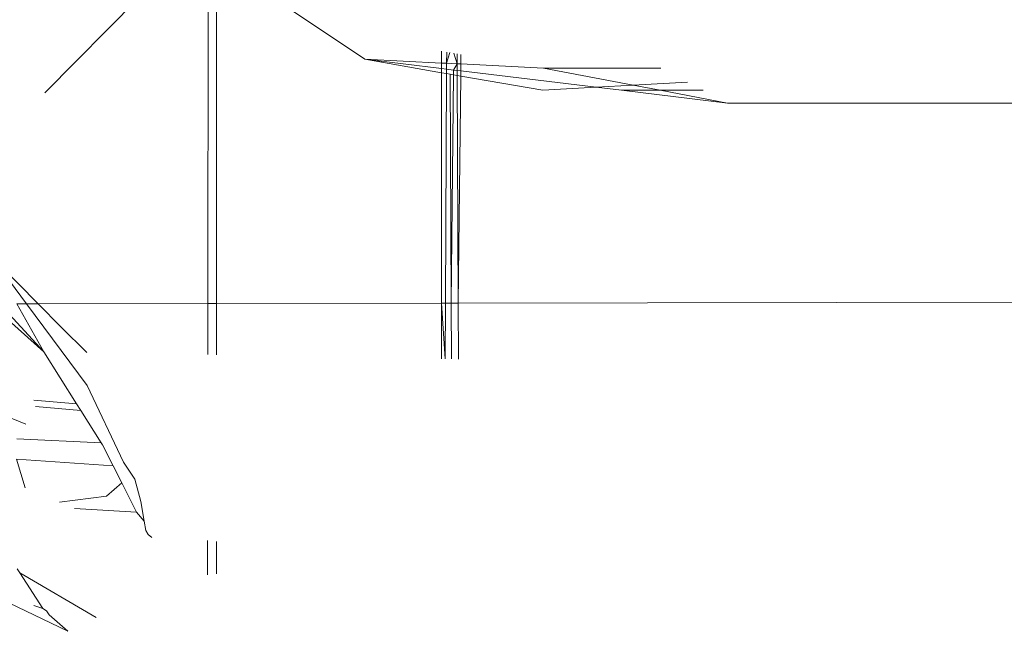
# Model space of a CAD drawing. Units: inches. Extents: x 0 to 14.6, y 0 to 13.6.
# Drawn here: x 5.5 to 5.6, y 12.9 to 13 of the extents above; entities that cross this region are included whole.
import ezdxf

# ---------------------------------------------------------------- set-up
doc = ezdxf.new("R2010")
doc.units = ezdxf.units.IN
doc.header["$LTSCALE"] = 0.03937
doc.header["$MEASUREMENT"] = 0
doc.layers.get('0').update_dxf_attribs({"lineweight": 0})

msp = doc.modelspace()

# ---------------------------------------------------------------- linework, layer by layer
for p, q in [((5.522273, 12.95386), (5.522287, 12.971367)), ((5.522705, 12.95386), (5.522705, 12.971086)), ((5.530139, 12.966099), (5.522705, 12.971086)), ((5.51411, 12.964418), (5.519498, 12.969873)), ((5.530139, 12.966099), (5.533987, 12.965634)), ((5.533987, 12.965911), (5.530139, 12.966099)), ((5.533987, 12.965428), (5.530139, 12.966099)), ((5.533987, 12.965911), (5.533987, 12.9665)), ((5.534243, 12.966458), (5.53424, 12.965898)), ((5.53424, 12.965898), (5.534408, 12.966431)), ((5.534767, 12.965873), (5.534599, 12.966399)), ((5.534765, 12.966372), (5.534767, 12.965873)), ((5.534951, 12.965864), (5.534954, 12.966341)), ((5.53424, 12.965898), (5.533987, 12.965911)), ((5.533987, 12.965634), (5.533987, 12.965911)), ((5.533987, 12.965634), (5.534239, 12.965604)), ((5.533987, 12.965428), (5.533987, 12.965634)), ((5.534239, 12.965604), (5.534238, 12.965385)), ((5.53424, 12.965898), (5.534239, 12.965604)), ((5.534239, 12.965604), (5.534592, 12.965561)), ((5.534767, 12.965873), (5.53424, 12.965898)), ((5.53459, 12.965323), (5.534592, 12.965561)), ((5.534592, 12.965561), (5.534767, 12.965873)), ((5.534592, 12.965561), (5.534769, 12.96554)), ((5.534767, 12.965873), (5.534769, 12.96554)), ((5.534951, 12.965864), (5.534767, 12.965873)), ((5.534769, 12.96554), (5.53477, 12.965292)), ((5.534769, 12.96554), (5.534948, 12.965518)), ((5.534948, 12.965518), (5.534951, 12.965864)), ((5.539088, 12.965661), (5.534951, 12.965864)), ((5.544979, 12.96566), (5.539088, 12.965661)), ((5.543594, 12.964803), (5.539088, 12.965661)), ((5.534238, 12.965385), (5.533987, 12.965428)), ((5.533987, 12.953879), (5.533987, 12.965428)), ((5.534238, 12.965385), (5.534184, 12.953879)), ((5.534413, 12.965354), (5.534238, 12.965385)), ((5.534467, 12.95388), (5.534413, 12.965354)), ((5.53459, 12.965323), (5.534413, 12.965354)), ((5.534467, 12.95388), (5.53459, 12.965323)), ((5.53477, 12.965292), (5.53459, 12.965323)), ((5.53477, 12.965292), (5.534823, 12.95388)), ((5.534946, 12.965261), (5.53477, 12.965292)), ((5.534823, 12.95388), (5.534946, 12.965261)), ((5.534946, 12.965261), (5.534948, 12.965518)), ((5.539059, 12.964544), (5.534946, 12.965261)), ((5.534948, 12.965518), (5.541741, 12.964697)), ((5.539059, 12.964544), (5.541741, 12.964697)), ((5.541741, 12.964697), (5.543594, 12.964803)), ((5.543001, 12.964545), (5.541741, 12.964697)), ((5.544945, 12.964545), (5.543001, 12.964545)), ((5.543001, 12.964545), (5.548319, 12.963902)), ((5.543594, 12.964803), (5.546314, 12.964958)), ((5.544945, 12.964545), (5.543594, 12.964803)), ((5.547097, 12.964545), (5.544945, 12.964545)), ((5.548319, 12.963902), (5.544945, 12.964545)), ((5.548319, 12.963902), (5.806574, 12.963989)), ((5.511424, 12.956208), (5.513766, 12.953845)), ((5.513182, 12.953844), (5.511424, 12.956208)), ((5.514053, 12.951441), (5.512698, 12.953844)), ((5.512698, 12.953844), (5.513182, 12.953844)), ((5.513182, 12.953844), (5.513766, 12.953845)), ((5.516225, 12.949754), (5.513182, 12.953844)), ((5.513766, 12.953845), (5.522273, 12.95386)), ((5.513766, 12.953845), (5.514917, 12.952683)), ((5.522271, 12.951298), (5.522273, 12.95386)), ((5.522273, 12.95386), (5.522705, 12.95386)), ((5.522705, 12.95386), (5.533987, 12.953879)), ((5.522705, 12.95129), (5.522705, 12.95386)), ((5.533987, 12.951093), (5.533987, 12.953879)), ((5.534171, 12.95109), (5.533987, 12.953879)), ((5.533987, 12.953879), (5.534184, 12.953879)), ((5.534184, 12.953879), (5.534171, 12.95109)), ((5.534184, 12.953879), (5.534467, 12.95388)), ((5.53448, 12.951084), (5.534467, 12.95388)), ((5.534467, 12.95388), (5.534823, 12.95388)), ((5.534823, 12.95388), (5.629143, 12.954037)), ((5.534823, 12.95388), (5.534836, 12.951078)), ((5.512125, 12.953526), (5.514053, 12.951441)), ((5.514053, 12.951441), (5.51228, 12.953033)), ((5.514917, 12.952683), (5.5162, 12.951404)), ((5.514053, 12.951441), (5.515694, 12.948834)), ((5.518043, 12.945918), (5.516225, 12.949754)), ((5.515694, 12.948834), (5.513543, 12.949009)), ((5.515694, 12.948834), (5.515902, 12.948503)), ((5.513148, 12.947822), (5.510845, 12.948741)), ((5.513638, 12.948705), (5.515902, 12.948503)), ((5.515902, 12.948503), (5.51692, 12.946887)), ((5.51692, 12.946887), (5.512702, 12.947085)), ((5.51692, 12.946887), (5.516989, 12.946776)), ((5.517522, 12.945728), (5.516989, 12.946776)), ((5.513124, 12.94463), (5.512686, 12.946061)), ((5.517522, 12.945728), (5.512686, 12.946061)), ((5.518043, 12.945918), (5.518607, 12.945052)), ((5.517956, 12.944875), (5.517522, 12.945728)), ((5.517196, 12.9442), (5.517956, 12.944875)), ((5.518703, 12.943406), (5.517956, 12.944875)), ((5.518607, 12.945052), (5.518919, 12.94394)), ((5.514837, 12.943905), (5.517196, 12.9442)), ((5.518919, 12.94394), (5.519075, 12.942958)), ((5.518703, 12.943406), (5.515591, 12.943586)), ((5.519075, 12.942958), (5.518703, 12.943406)), ((5.519171, 12.942481), (5.519075, 12.942958)), ((5.519274, 12.942285), (5.519171, 12.942481)), ((5.519274, 12.942285), (5.519459, 12.942142)), ((5.522262, 12.940265), (5.522263, 12.941977)), ((5.522705, 12.940323), (5.522705, 12.941932)), ((5.512713, 12.940566), (5.512857, 12.94036)), ((5.512857, 12.94036), (5.51667, 12.938121)), ((5.514001, 12.938581), (5.512857, 12.94036)), ((5.515249, 12.937435), (5.512296, 12.938869)), ((5.513554, 12.938726), (5.514001, 12.938581)), ((5.51418, 12.938464), (5.514001, 12.938581)), ((5.51418, 12.938464), (5.514311, 12.938259)), ((5.515249, 12.937435), (5.514311, 12.938259))]:
    msp.add_line(p, q)

doc.saveas('drawing.dxf')
